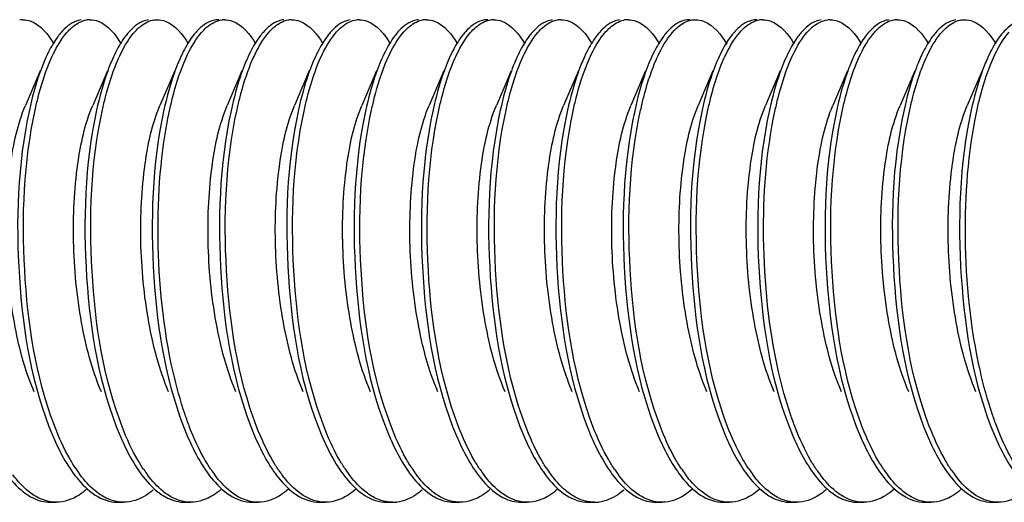
# Model space of a CAD drawing. Units: millimetres. Extents: x 0 to 420, y 0 to 297.
# Drawn here: x 297 to 302, y 127 to 130 of the extents above; entities that cross this region are included whole.
import ezdxf

# ---------------------------------------------------------------- set-up
doc = ezdxf.new("R2010")
doc.units = ezdxf.units.MM
doc.header["$LTSCALE"] = 23.1
doc.layers.get('0').update_dxf_attribs({"linetype": 'CONTINUOUS'})

msp = doc.modelspace()

# ---------------------------------------------------------------- linework, layer by layer
at = {"color": 7, "linetype": 'Continuous'}
for p, q in [((296.98415, 129.51103), (296.98051, 129.50231)), ((297.31304, 129.51103), (297.30941, 129.50231)), ((297.64194, 129.51103), (297.6383, 129.50231)), ((297.97083, 129.51103), (297.96719, 129.50231)), ((298.29972, 129.51103), (298.29609, 129.50231)), ((298.62862, 129.51103), (298.62498, 129.50231)), ((298.95751, 129.51103), (298.95387, 129.50231)), ((299.2864, 129.51103), (299.28276, 129.50231)), ((299.6153, 129.51103), (299.61166, 129.50231)), ((299.94419, 129.51103), (299.94055, 129.50231)), ((300.27308, 129.51103), (300.26944, 129.50231)), ((300.60197, 129.51103), (300.59834, 129.50231)), ((300.93087, 129.51103), (300.92723, 129.50231)), ((301.25976, 129.51103), (301.25612, 129.50231)), ((301.58865, 129.51103), (301.58502, 129.50231)), ((296.96463, 129.46495), (296.89267, 129.29537)), ((297.29352, 129.46495), (297.22156, 129.29537)), ((297.62242, 129.46495), (297.55045, 129.29537)), ((297.95131, 129.46495), (297.87935, 129.29537)), ((298.2802, 129.46495), (298.20824, 129.29537)), ((298.6091, 129.46495), (298.53713, 129.29537)), ((298.93799, 129.46495), (298.86603, 129.29537)), ((299.26688, 129.46495), (299.19492, 129.29537)), ((299.59578, 129.46495), (299.52381, 129.29537)), ((299.92467, 129.46495), (299.85271, 129.29537)), ((300.25356, 129.46495), (300.1816, 129.29537)), ((300.58246, 129.46495), (300.51049, 129.29537)), ((300.91135, 129.46495), (300.83939, 129.29537)), ((301.24024, 129.46495), (301.16828, 129.29537)), ((301.56913, 129.46495), (301.49717, 129.29537)), ((297.01557, 127.3557), (297.04376, 127.3557)), ((297.34446, 127.3557), (297.37265, 127.3557)), ((297.67336, 127.3557), (297.70155, 127.3557)), ((298.00225, 127.3557), (298.03044, 127.3557)), ((298.33114, 127.3557), (298.35933, 127.3557)), ((298.66004, 127.3557), (298.68823, 127.3557)), ((298.98893, 127.3557), (299.01712, 127.3557)), ((299.31782, 127.3557), (299.34601, 127.3557)), ((299.64672, 127.3557), (299.67491, 127.3557)), ((299.97561, 127.3557), (300.0038, 127.3557)), ((300.3045, 127.3557), (300.33269, 127.3557)), ((300.63339, 127.3557), (300.66159, 127.3557)), ((300.96229, 127.3557), (300.99048, 127.3557)), ((301.29118, 127.3557), (301.31937, 127.3557)), ((301.62007, 127.3557), (301.64826, 127.3557))]:
    msp.add_line(p, q, dxfattribs=at)
for centre, radius, start, end in [((296.87923, 129.61071), 0.10498, 89.95616, 97.94167), ((297.20814, 129.61063), 0.10506, 89.96191, 98.13397), ((297.86591, 129.61115), 0.10455, 89.95357, 95.96777), ((298.19481, 129.61061), 0.10508, 89.95746, 98.25342), ((298.52371, 129.61115), 0.10455, 89.96008, 95.72145), ((298.85272, 129.60925), 0.10645, 90.02712, 101.97441), ((299.18148, 129.61081), 0.10488, 89.95308, 97.50385), ((299.51039, 129.61068), 0.10502, 89.9635, 97.91502), ((299.83941, 129.60927), 0.10643, 90.03163, 101.95927), ((300.49706, 129.61059), 0.1051, 89.95963, 98.2941), ((300.82596, 129.61105), 0.10465, 89.96035, 96.27355), ((301.15485, 129.61075), 0.10494, 89.95717, 97.62779), ((297.69659, 129.21042), 0.77326, 153.28041, 157.12329), ((297.68449, 127.88234), 0.65464, 213.56175, 216.63713), ((298.00299, 127.87493), 0.64188, 214.05368, 216.91768), ((298.33191, 127.87491), 0.64188, 214.0662, 216.89703), ((298.65577, 127.87129), 0.63569, 214.28687, 217.04815), ((299.00734, 127.88744), 0.66352, 213.2895, 216.39587), ((299.33537, 127.88686), 0.66248, 213.29052, 216.45797), ((299.64804, 127.87533), 0.64258, 214.00294, 216.91507), ((299.99166, 127.88582), 0.66066, 213.34441, 216.50315), ((300.30909, 127.87768), 0.6466, 213.85556, 216.82247), ((300.64341, 127.88154), 0.65326, 213.59194, 216.68972), ((300.97143, 127.88094), 0.6522, 213.64314, 216.70031), ((301.28963, 127.87325), 0.63904, 214.16393, 216.96849), ((301.61898, 127.87361), 0.63961, 214.14678, 216.96305), ((301.94729, 127.87317), 0.63888, 214.152, 216.98912), ((298.68832, 127.53185), 0.17614, 269.97039, 276.56762), ((299.67499, 127.53191), 0.17621, 269.9716, 276.54325)]:
    msp.add_arc(centre, radius, start, end, dxfattribs=at)
for points, knots in [([(296.87931, 129.71569), (296.8927, 129.71568), (296.95902, 129.70183), (297.00422, 129.64294), (297.03143, 129.59801)], [0, 0, 0, 0, 0.2030985, 1, 1, 1, 1]), ([(297.16543, 129.71469), (297.15685, 129.71349), (297.1184, 129.70317), (297.08688, 129.67563), (297.06679, 129.65235)], [0, 0, 0, 0, 0.219864, 1, 1, 1, 1]), ([(297.09584, 129.65335), (297.10324, 129.66184), (297.13004, 129.68958), (297.16603, 129.71075), (297.19327, 129.71464)], [0, 0, 0, 0, 0.2904285, 1, 1, 1, 1]), ([(297.20821, 129.71569), (297.22161, 129.71568), (297.28804, 129.7018), (297.33325, 129.64277), (297.36048, 129.59774)], [0, 0, 0, 0, 0.2030014, 1, 1, 1, 1]), ([(297.49397, 129.71464), (297.4855, 129.71343), (297.44761, 129.7032), (297.41645, 129.6762), (297.39654, 129.65335)], [0, 0, 0, 0, 0.2202285, 1, 1, 1, 1]), ([(297.43075, 129.66004), (297.43722, 129.66702), (297.46102, 129.69031), (297.49137, 129.7083), (297.51475, 129.71331)], [0, 0, 0, 0, 0.2846051, 1, 1, 1, 1]), ([(297.5371, 129.7157), (297.55047, 129.71569), (297.61672, 129.70183), (297.6619, 129.64307), (297.68909, 129.5982)], [0, 0, 0, 0, 0.203123, 1, 1, 1, 1]), ([(297.8378, 129.7157), (297.82872, 129.71571), (297.78782, 129.71026), (297.75296, 129.68325), (297.73146, 129.66004)], [0, 0, 0, 0, 0.223134, 1, 1, 1, 1]), ([(297.75407, 129.65385), (297.76171, 129.66259), (297.78933, 129.69097), (297.82696, 129.7122), (297.85504, 129.71513)], [0, 0, 0, 0, 0.2914944, 1, 1, 1, 1]), ([(297.86599, 129.7157), (297.87938, 129.71568), (297.94567, 129.70183), (297.99086, 129.64299), (298.01807, 129.59808)], [0, 0, 0, 0, 0.2031234, 1, 1, 1, 1]), ([(298.15574, 129.71513), (298.14699, 129.71421), (298.10769, 129.70496), (298.07527, 129.67729), (298.05477, 129.65385)], [0, 0, 0, 0, 0.2203185, 1, 1, 1, 1]), ([(298.08222, 129.653), (298.08962, 129.66152), (298.11643, 129.68936), (298.15244, 129.71065), (298.17972, 129.7146)], [0, 0, 0, 0, 0.2905133, 1, 1, 1, 1]), ([(298.19489, 129.71569), (298.20828, 129.71568), (298.27463, 129.70183), (298.31983, 129.6429), (298.34704, 129.59795)], [0, 0, 0, 0, 0.2030666, 1, 1, 1, 1]), ([(298.48043, 129.7146), (298.47194, 129.71338), (298.434, 129.70304), (298.40283, 129.67593), (298.38292, 129.653)], [0, 0, 0, 0, 0.2201176, 1, 1, 1, 1]), ([(298.41332, 129.65551), (298.4209, 129.66405), (298.44834, 129.69183), (298.48557, 129.7124), (298.51328, 129.71518)], [0, 0, 0, 0, 0.2908464, 1, 1, 1, 1]), ([(298.52378, 129.7157), (298.53718, 129.71569), (298.60361, 129.70179), (298.64882, 129.64277), (298.67605, 129.59775)], [0, 0, 0, 0, 0.2030058, 1, 1, 1, 1]), ([(298.81399, 129.71518), (298.80533, 129.71431), (298.76656, 129.70542), (298.73439, 129.67844), (298.71402, 129.65551)], [0, 0, 0, 0, 0.2209144, 1, 1, 1, 1]), ([(298.74292, 129.6563), (298.74964, 129.66381), (298.77426, 129.68875), (298.80608, 129.70819), (298.83064, 129.71338)], [0, 0, 0, 0, 0.2865298, 1, 1, 1, 1]), ([(298.85267, 129.7157), (298.86605, 129.71569), (298.93231, 129.70185), (298.97748, 129.64305), (299.00468, 129.59817)], [0, 0, 0, 0, 0.2031196, 1, 1, 1, 1]), ([(299.15338, 129.7157), (299.14398, 129.7157), (299.10141, 129.70982), (299.06561, 129.68089), (299.04362, 129.6563)], [0, 0, 0, 0, 0.2216977, 1, 1, 1, 1]), ([(299.06904, 129.65316), (299.07653, 129.66177), (299.10362, 129.68984), (299.1402, 129.71117), (299.16778, 129.71479)], [0, 0, 0, 0, 0.290898, 1, 1, 1, 1]), ([(299.18157, 129.71569), (299.19495, 129.71568), (299.26123, 129.70184), (299.30642, 129.64301), (299.33362, 129.59811)], [0, 0, 0, 0, 0.2031201, 1, 1, 1, 1]), ([(299.46849, 129.71479), (299.4599, 129.71367), (299.42146, 129.70365), (299.38986, 129.6763), (299.36974, 129.65316)], [0, 0, 0, 0, 0.2201251, 1, 1, 1, 1]), ([(299.39828, 129.65356), (299.40569, 129.66206), (299.43255, 129.68979), (299.46864, 129.71091), (299.49593, 129.71469)], [0, 0, 0, 0, 0.2904659, 1, 1, 1, 1]), ([(299.51046, 129.71569), (299.52387, 129.71568), (299.59033, 129.70179), (299.63556, 129.6427), (299.66279, 129.59765)], [0, 0, 0, 0, 0.2029724, 1, 1, 1, 1]), ([(299.79663, 129.71469), (299.78814, 129.71352), (299.75017, 129.70341), (299.71893, 129.67642), (299.69898, 129.65356)], [0, 0, 0, 0, 0.2202862, 1, 1, 1, 1]), ([(299.72917, 129.65582), (299.73592, 129.6634), (299.76064, 129.68855), (299.79265, 129.70817), (299.81736, 129.71339)], [0, 0, 0, 0, 0.2867571, 1, 1, 1, 1]), ([(299.83935, 129.7157), (299.85275, 129.71569), (299.91917, 129.70178), (299.96439, 129.64278), (299.99161, 129.59777)], [0, 0, 0, 0, 0.2030389, 1, 1, 1, 1]), ([(300.14005, 129.7157), (300.13062, 129.71571), (300.08784, 129.70976), (300.05192, 129.68058), (300.02987, 129.65582)], [0, 0, 0, 0, 0.2215113, 1, 1, 1, 1]), ([(300.06572, 129.66408), (300.0719, 129.67048), (300.09476, 129.69198), (300.12347, 129.70842), (300.14554, 129.71323)], [0, 0, 0, 0, 0.2824346, 1, 1, 1, 1]), ([(300.16825, 129.71571), (300.18173, 129.71571), (300.2487, 129.70152), (300.29408, 129.64181), (300.32139, 129.59629)], [0, 0, 0, 0, 0.2026088, 1, 1, 1, 1]), ([(300.46895, 129.71571), (300.4602, 129.71571), (300.42115, 129.7107), (300.38738, 129.68579), (300.36642, 129.66408)], [0, 0, 0, 0, 0.224734, 1, 1, 1, 1]), ([(300.38457, 129.65311), (300.39196, 129.66162), (300.41873, 129.68938), (300.45467, 129.71063), (300.4819, 129.71459)], [0, 0, 0, 0, 0.2904364, 1, 1, 1, 1]), ([(300.49714, 129.71569), (300.51053, 129.71568), (300.57692, 129.70182), (300.62213, 129.64284), (300.64935, 129.59785)], [0, 0, 0, 0, 0.2030367, 1, 1, 1, 1]), ([(300.78261, 129.71459), (300.77414, 129.71336), (300.73627, 129.70303), (300.70516, 129.67599), (300.68527, 129.65311)], [0, 0, 0, 0, 0.2201599, 1, 1, 1, 1]), ([(300.71492, 129.65478), (300.72248, 129.66334), (300.74981, 129.69121), (300.78685, 129.71203), (300.81452, 129.71507)], [0, 0, 0, 0, 0.2908762, 1, 1, 1, 1]), ([(300.82603, 129.7157), (300.83944, 129.71569), (300.90592, 129.70177), (300.95115, 129.64268), (300.97839, 129.59761)], [0, 0, 0, 0, 0.2029758, 1, 1, 1, 1]), ([(301.11523, 129.71507), (301.10659, 129.71412), (301.06791, 129.70488), (301.03592, 129.67778), (301.01563, 129.65478)], [0, 0, 0, 0, 0.2206529, 1, 1, 1, 1]), ([(301.04295, 129.6538), (301.05039, 129.6623), (301.07732, 129.69005), (301.11357, 129.71111), (301.14092, 129.71476)], [0, 0, 0, 0, 0.2905259, 1, 1, 1, 1]), ([(301.15492, 129.71569), (301.16832, 129.71568), (301.2347, 129.70181), (301.2799, 129.64285), (301.30712, 129.59787)], [0, 0, 0, 0, 0.2030419, 1, 1, 1, 1]), ([(301.44162, 129.71476), (301.43311, 129.71363), (301.39502, 129.70367), (301.36366, 129.67667), (301.34366, 129.6538)], [0, 0, 0, 0, 0.220359, 1, 1, 1, 1]), ([(301.37724, 129.65979), (301.38372, 129.6668), (301.40758, 129.69021), (301.43803, 129.70829), (301.46149, 129.71332)], [0, 0, 0, 0, 0.284728, 1, 1, 1, 1]), ([(301.48382, 129.7157), (301.4972, 129.71569), (301.56349, 129.7018), (301.60869, 129.64299), (301.63589, 129.59807)], [0, 0, 0, 0, 0.2030919, 1, 1, 1, 1]), ([(301.78452, 129.7157), (301.77541, 129.71571), (301.7344, 129.71022), (301.69948, 129.68309), (301.67794, 129.65979)], [0, 0, 0, 0, 0.2230404, 1, 1, 1, 1]), ([(297.06679, 129.65235), (297.06127, 129.64596), (297.03798, 129.61659), (297.01898, 129.584), (297.0059, 129.5581)], [0, 0, 0, 0, 0.2252379, 1, 1, 1, 1]), ([(297.0087, 129.50231), (297.01502, 129.51767), (297.03865, 129.57082), (297.0685, 129.62195), (297.09584, 129.65335)], [0, 0, 0, 0, 0.2852064, 1, 1, 1, 1]), ([(297.39654, 129.65335), (297.39096, 129.64693), (297.36733, 129.61735), (297.34811, 129.58445), (297.33489, 129.55828)], [0, 0, 0, 0, 0.2249149, 1, 1, 1, 1]), ([(297.3376, 129.50231), (297.3443, 129.51861), (297.36923, 129.57439), (297.40112, 129.62806), (297.43075, 129.66004)], [0, 0, 0, 0, 0.287865, 1, 1, 1, 1]), ([(297.73146, 129.66004), (297.72535, 129.65346), (297.69939, 129.62254), (297.67866, 129.58754), (297.66445, 129.5596)], [0, 0, 0, 0, 0.2227192, 1, 1, 1, 1]), ([(297.66649, 129.50231), (297.67283, 129.51774), (297.69656, 129.57108), (297.72656, 129.6224), (297.75407, 129.65385)], [0, 0, 0, 0, 0.2853971, 1, 1, 1, 1]), ([(298.05477, 129.65385), (298.04914, 129.64742), (298.02535, 129.61773), (298.00602, 129.58468), (297.99272, 129.55838)], [0, 0, 0, 0, 0.2247623, 1, 1, 1, 1]), ([(297.99538, 129.50231), (298.00168, 129.51763), (298.02525, 129.57064), (298.05499, 129.62163), (298.08222, 129.653)], [0, 0, 0, 0, 0.2850728, 1, 1, 1, 1]), ([(298.38292, 129.653), (298.37736, 129.64659), (298.35385, 129.61708), (298.33471, 129.58429), (298.32153, 129.55822)], [0, 0, 0, 0, 0.2250276, 1, 1, 1, 1]), ([(298.32428, 129.50231), (298.33072, 129.51797), (298.35476, 129.57196), (298.38526, 129.62391), (298.41332, 129.65551)], [0, 0, 0, 0, 0.2860449, 1, 1, 1, 1]), ([(298.71402, 129.65551), (298.70827, 129.64903), (298.68391, 129.61901), (298.66421, 129.58543), (298.65067, 129.5587)], [0, 0, 0, 0, 0.2242176, 1, 1, 1, 1]), ([(298.65317, 129.50231), (298.65965, 129.51808), (298.68386, 129.57238), (298.71459, 129.62462), (298.74292, 129.6563)], [0, 0, 0, 0, 0.286355, 1, 1, 1, 1]), ([(299.04362, 129.6563), (299.03781, 129.6498), (299.01317, 129.61961), (298.99329, 129.58579), (298.97964, 129.55885)], [0, 0, 0, 0, 0.2239605, 1, 1, 1, 1]), ([(298.98206, 129.50231), (298.98837, 129.51765), (299.01197, 129.57072), (299.04176, 129.62178), (299.06904, 129.65316)], [0, 0, 0, 0, 0.2851334, 1, 1, 1, 1]), ([(299.36974, 129.65316), (299.36417, 129.64675), (299.3406, 129.6172), (299.32143, 129.58436), (299.30823, 129.55825)], [0, 0, 0, 0, 0.2249793, 1, 1, 1, 1]), ([(299.31096, 129.50231), (299.31728, 129.5177), (299.34096, 129.57093), (299.37087, 129.62214), (299.39828, 129.65356)], [0, 0, 0, 0, 0.2852878, 1, 1, 1, 1]), ([(299.69898, 129.65356), (299.69338, 129.64714), (299.66968, 129.61751), (299.65042, 129.58455), (299.63716, 129.55833)], [0, 0, 0, 0, 0.2248469, 1, 1, 1, 1]), ([(299.63985, 129.50231), (299.64631, 129.51801), (299.67041, 129.57213), (299.701, 129.62419), (299.72917, 129.65582)], [0, 0, 0, 0, 0.2861656, 1, 1, 1, 1]), ([(300.02987, 129.65582), (300.0241, 129.64934), (299.99963, 129.61925), (299.97986, 129.58558), (299.96627, 129.55876)], [0, 0, 0, 0, 0.2241207, 1, 1, 1, 1]), ([(299.96874, 129.50231), (299.97568, 129.51919), (300.00142, 129.57659), (300.03461, 129.63185), (300.06572, 129.66408)], [0, 0, 0, 0, 0.2895668, 1, 1, 1, 1]), ([(300.36642, 129.66408), (300.35999, 129.65742), (300.33253, 129.62576), (300.31084, 129.58948), (300.29603, 129.56045)], [0, 0, 0, 0, 0.2213464, 1, 1, 1, 1]), ([(300.29763, 129.50231), (300.30394, 129.51764), (300.32753, 129.5707), (300.3573, 129.62174), (300.38457, 129.65311)], [0, 0, 0, 0, 0.2851166, 1, 1, 1, 1]), ([(300.68527, 129.65311), (300.6797, 129.6467), (300.65615, 129.61717), (300.63699, 129.58434), (300.6238, 129.55824)], [0, 0, 0, 0, 0.2249902, 1, 1, 1, 1]), ([(300.62653, 129.50231), (300.63293, 129.51787), (300.65683, 129.57157), (300.68711, 129.62324), (300.71492, 129.65478)], [0, 0, 0, 0, 0.2857589, 1, 1, 1, 1]), ([(301.01563, 129.65478), (301.00993, 129.64832), (300.98582, 129.61844), (300.96628, 129.5851), (300.95285, 129.55856)], [0, 0, 0, 0, 0.224456, 1, 1, 1, 1]), ([(300.95542, 129.50231), (300.96176, 129.51774), (300.98548, 129.57106), (301.01546, 129.62235), (301.04295, 129.6538)], [0, 0, 0, 0, 0.2853798, 1, 1, 1, 1]), ([(301.34366, 129.6538), (301.33804, 129.64737), (301.31426, 129.61769), (301.29494, 129.58465), (301.28165, 129.55837)], [0, 0, 0, 0, 0.2247704, 1, 1, 1, 1]), ([(301.28431, 129.50231), (301.291, 129.51857), (301.31588, 129.57425), (301.3477, 129.62783), (301.37724, 129.65979)], [0, 0, 0, 0, 0.2877598, 1, 1, 1, 1]), ([(301.67794, 129.65979), (301.67186, 129.65321), (301.64599, 129.62234), (301.62531, 129.58742), (301.61114, 129.55955)], [0, 0, 0, 0, 0.2228076, 1, 1, 1, 1]), ([(301.61321, 129.50231), (301.61962, 129.51791), (301.64359, 129.57174), (301.67396, 129.62353), (301.70188, 129.6551)], [0, 0, 0, 0, 0.2858828, 1, 1, 1, 1]), ([(296.98051, 129.50231), (296.97368, 129.48568), (296.94558, 129.4111), (296.92504, 129.33384), (296.91194, 129.27357)], [0, 0, 0, 0, 0.2257274, 1, 1, 1, 1]), ([(296.94006, 129.27325), (296.94469, 129.29457), (296.96298, 129.37218), (296.98667, 129.44872), (297.0087, 129.50231)], [0, 0, 0, 0, 0.2735079, 1, 1, 1, 1]), ([(297.30941, 129.50231), (297.30256, 129.48566), (297.27443, 129.41098), (297.25387, 129.3336), (297.24076, 129.27324)], [0, 0, 0, 0, 0.2257033, 1, 1, 1, 1]), ([(297.26924, 129.2746), (297.27386, 129.29578), (297.2921, 129.37294), (297.31569, 129.44902), (297.3376, 129.50231)], [0, 0, 0, 0, 0.2734188, 1, 1, 1, 1]), ([(297.6383, 129.50231), (297.63149, 129.48575), (297.60351, 129.4115), (297.58302, 129.33459), (297.56995, 129.2746)], [0, 0, 0, 0, 0.2258038, 1, 1, 1, 1]), ([(297.59727, 129.27058), (297.60192, 129.29216), (297.62032, 129.37069), (297.64421, 129.44812), (297.66649, 129.50231)], [0, 0, 0, 0, 0.2737072, 1, 1, 1, 1]), ([(297.96719, 129.50231), (297.96027, 129.48548), (297.93184, 129.40994), (297.91114, 129.33166), (297.89797, 129.27058)], [0, 0, 0, 0, 0.2254981, 1, 1, 1, 1]), ([(297.92712, 129.275), (297.93173, 129.29614), (297.94995, 129.37316), (297.97351, 129.44911), (297.99538, 129.50231)], [0, 0, 0, 0, 0.2733893, 1, 1, 1, 1]), ([(298.29609, 129.50231), (298.28929, 129.48577), (298.26135, 129.41166), (298.24088, 129.33488), (298.22782, 129.275)], [0, 0, 0, 0, 0.2258346, 1, 1, 1, 1]), ([(298.25468, 129.26884), (298.25935, 129.29059), (298.27782, 129.36971), (298.30184, 129.44773), (298.32428, 129.50231)], [0, 0, 0, 0, 0.2738132, 1, 1, 1, 1]), ([(298.62498, 129.50231), (298.61801, 129.48537), (298.58939, 129.40927), (298.5686, 129.33039), (298.55538, 129.26884)], [0, 0, 0, 0, 0.2253725, 1, 1, 1, 1]), ([(298.58488, 129.27491), (298.5895, 129.29606), (298.60772, 129.37311), (298.63129, 129.44909), (298.65317, 129.50231)], [0, 0, 0, 0, 0.27341, 1, 1, 1, 1]), ([(298.95387, 129.50231), (298.94707, 129.48577), (298.91912, 129.41162), (298.89865, 129.33482), (298.88559, 129.27491)], [0, 0, 0, 0, 0.2258232, 1, 1, 1, 1]), ([(298.91354, 129.27381), (298.91816, 129.29508), (298.93643, 129.3725), (298.96008, 129.44884), (298.98206, 129.50231)], [0, 0, 0, 0, 0.2734695, 1, 1, 1, 1]), ([(299.28276, 129.50231), (299.27593, 129.48569), (299.24787, 129.4112), (299.22734, 129.33402), (299.21424, 129.27381)], [0, 0, 0, 0, 0.225746, 1, 1, 1, 1]), ([(299.24244, 129.27383), (299.24706, 129.29509), (299.26533, 129.37251), (299.28898, 129.44885), (299.31096, 129.50231)], [0, 0, 0, 0, 0.2734685, 1, 1, 1, 1]), ([(299.61166, 129.50231), (299.60483, 129.4857), (299.57676, 129.4112), (299.55623, 129.33403), (299.54314, 129.27383)], [0, 0, 0, 0, 0.2257469, 1, 1, 1, 1]), ([(299.57038, 129.26946), (299.57505, 129.29115), (299.59349, 129.37006), (299.61747, 129.44787), (299.63985, 129.50231)], [0, 0, 0, 0, 0.2737653, 1, 1, 1, 1]), ([(299.94055, 129.50231), (299.9336, 129.48541), (299.90505, 129.40951), (299.88429, 129.33084), (299.87109, 129.26946)], [0, 0, 0, 0, 0.2254203, 1, 1, 1, 1]), ([(299.90024, 129.2739), (299.90486, 129.29515), (299.92313, 129.37255), (299.94677, 129.44886), (299.96874, 129.50231)], [0, 0, 0, 0, 0.2734655, 1, 1, 1, 1]), ([(300.26944, 129.50231), (300.26262, 129.4857), (300.23456, 129.41123), (300.21403, 129.33408), (300.20094, 129.2739)], [0, 0, 0, 0, 0.2257515, 1, 1, 1, 1]), ([(300.22887, 129.27271), (300.23351, 129.29408), (300.25182, 129.37188), (300.27555, 129.4486), (300.29763, 129.50231)], [0, 0, 0, 0, 0.2735439, 1, 1, 1, 1]), ([(300.59834, 129.50231), (300.59148, 129.48562), (300.56329, 129.41077), (300.5427, 129.33322), (300.52958, 129.27271)], [0, 0, 0, 0, 0.2256636, 1, 1, 1, 1]), ([(300.55661, 129.26732), (300.56129, 129.28923), (300.57982, 129.36886), (300.60395, 129.44739), (300.62653, 129.50231)], [0, 0, 0, 0, 0.2739117, 1, 1, 1, 1]), ([(300.92723, 129.50231), (300.92023, 129.48527), (300.89143, 129.40868), (300.87056, 129.32928), (300.85731, 129.26732)], [0, 0, 0, 0, 0.2252612, 1, 1, 1, 1]), ([(300.88702, 129.27439), (300.89164, 129.29559), (300.90989, 129.37282), (300.93349, 129.44897), (300.95542, 129.50231)], [0, 0, 0, 0, 0.2734307, 1, 1, 1, 1]), ([(301.25612, 129.50231), (301.24931, 129.48573), (301.2213, 129.41142), (301.2008, 129.33444), (301.18773, 129.27439)], [0, 0, 0, 0, 0.225789, 1, 1, 1, 1]), ([(301.21589, 129.27427), (301.22051, 129.29549), (301.23876, 129.37276), (301.26238, 129.44894), (301.28431, 129.50231)], [0, 0, 0, 0, 0.2734386, 1, 1, 1, 1]), ([(301.58502, 129.50231), (301.5782, 129.48572), (301.55018, 129.41138), (301.52967, 129.33435), (301.51659, 129.27427)], [0, 0, 0, 0, 0.2257801, 1, 1, 1, 1]), ([(301.54332, 129.26749), (301.548, 129.28937), (301.56652, 129.36895), (301.59064, 129.44743), (301.61321, 129.50231)], [0, 0, 0, 0, 0.2739063, 1, 1, 1, 1]), ([(296.93504, 127.8964), (296.88919, 128.00425), (296.82593, 128.24882), (296.79011, 128.62484), (296.80743, 128.98246), (296.8543, 129.20504), (296.89267, 129.29535)], [0, 0, 0, 0, 0.2468894, 0.5271807, 0.793286, 1, 1, 1, 1]), ([(297.26393, 127.89638), (297.2181, 128.00425), (297.15483, 128.24881), (297.11901, 128.62485), (297.13633, 128.98246), (297.18316, 129.20506), (297.22157, 129.29534)], [0, 0, 0, 0, 0.2469024, 0.5271943, 0.7933053, 1, 1, 1, 1]), ([(297.59282, 127.89639), (297.54695, 128.00423), (297.48372, 128.24881), (297.4479, 128.62484), (297.46523, 128.98246), (297.51207, 129.20506), (297.55045, 129.29536)], [0, 0, 0, 0, 0.2468859, 0.5271769, 0.7932844, 1, 1, 1, 1]), ([(297.92172, 127.89639), (297.87589, 128.00426), (297.81262, 128.24882), (297.77679, 128.62485), (297.79411, 128.98246), (297.84097, 129.20504), (297.87935, 129.29534)], [0, 0, 0, 0, 0.2468979, 0.5271904, 0.7932965, 1, 1, 1, 1]), ([(298.2506, 127.89638), (298.20474, 128.00423), (298.14152, 128.24881), (298.10569, 128.62485), (298.12302, 128.98246), (298.16983, 129.20507), (298.20824, 129.29536)], [0, 0, 0, 0, 0.2468962, 0.527187, 0.7932984, 1, 1, 1, 1]), ([(298.5795, 127.8964), (298.53365, 128.00425), (298.4704, 128.24881), (298.43458, 128.62484), (298.4519, 128.98246), (298.49877, 129.20504), (298.53714, 129.29535)], [0, 0, 0, 0, 0.2468888, 0.5271799, 0.7932853, 1, 1, 1, 1]), ([(298.90839, 127.89638), (298.86256, 128.00425), (298.7993, 128.24881), (298.76347, 128.62485), (298.78079, 128.98246), (298.82763, 129.20506), (298.86603, 129.29534)], [0, 0, 0, 0, 0.2469024, 0.5271944, 0.793305, 1, 1, 1, 1]), ([(299.23729, 127.89639), (299.19142, 128.00423), (299.12819, 128.24881), (299.09237, 128.62484), (299.1097, 128.98246), (299.15653, 129.20506), (299.19492, 129.29537)], [0, 0, 0, 0, 0.2468864, 0.5271773, 0.7932852, 1, 1, 1, 1]), ([(299.56618, 127.8964), (299.52035, 128.00426), (299.45708, 128.24882), (299.42125, 128.62485), (299.43858, 128.98246), (299.48544, 129.20504), (299.52382, 129.29534)], [0, 0, 0, 0, 0.2468971, 0.5271895, 0.7932952, 1, 1, 1, 1]), ([(299.89507, 127.89638), (299.84921, 128.00423), (299.78599, 128.24881), (299.75015, 128.62485), (299.76748, 128.98246), (299.81429, 129.20507), (299.85271, 129.29535)], [0, 0, 0, 0, 0.2468973, 0.5271881, 0.7932998, 1, 1, 1, 1]), ([(300.22397, 127.8964), (300.17812, 128.00425), (300.11486, 128.24881), (300.07904, 128.62484), (300.09636, 128.98246), (300.14323, 129.20504), (300.1816, 129.29535)], [0, 0, 0, 0, 0.2468879, 0.527179, 0.7932845, 1, 1, 1, 1]), ([(300.55286, 127.89638), (300.50703, 128.00425), (300.44376, 128.24881), (300.40794, 128.62485), (300.42526, 128.98246), (300.47209, 129.20506), (300.5105, 129.29534)], [0, 0, 0, 0, 0.2469023, 0.5271945, 0.7933045, 1, 1, 1, 1]), ([(300.88175, 127.89639), (300.83588, 128.00423), (300.77266, 128.24881), (300.73683, 128.62484), (300.75416, 128.98246), (300.80099, 129.20507), (300.83939, 129.29537)], [0, 0, 0, 0, 0.2468871, 0.5271779, 0.7932862, 1, 1, 1, 1]), ([(301.21065, 127.8964), (301.16482, 128.00426), (301.10155, 128.24882), (301.06572, 128.62485), (301.08304, 128.98246), (301.1299, 129.20504), (301.16828, 129.29534)], [0, 0, 0, 0, 0.2468958, 0.5271883, 0.7932939, 1, 1, 1, 1]), ([(301.53954, 127.89638), (301.49368, 128.00423), (301.43045, 128.24881), (301.39462, 128.62485), (301.41195, 128.98246), (301.45876, 129.20507), (301.49717, 129.29535)], [0, 0, 0, 0, 0.2468984, 0.5271893, 0.7933012, 1, 1, 1, 1]), ([(296.91194, 129.27357), (296.85399, 129.00695), (296.8364, 128.46495), (296.9233, 127.92434), (297.02634, 127.68115)], [0, 0, 0, 0, 0.5081195, 1, 1, 1, 1]), ([(297.03426, 127.73174), (296.94285, 127.97294), (296.86407, 128.49431), (296.88467, 129.01816), (296.94006, 129.27325)], [0, 0, 0, 0, 0.4970231, 1, 1, 1, 1]), ([(297.24076, 129.27324), (297.18287, 129.00665), (297.16531, 128.46477), (297.25222, 127.92427), (297.35523, 127.68115)], [0, 0, 0, 0, 0.508157, 1, 1, 1, 1]), ([(297.36717, 127.72126), (297.27338, 127.96326), (297.19296, 128.489), (297.21313, 129.01707), (297.26924, 129.2746)], [0, 0, 0, 0, 0.4961446, 1, 1, 1, 1]), ([(297.56995, 129.2746), (297.51183, 129.00789), (297.49413, 128.46552), (297.581, 127.92455), (297.68412, 127.68115)], [0, 0, 0, 0, 0.5080228, 1, 1, 1, 1]), ([(297.61482, 127.99321), (297.56604, 128.20811), (297.52349, 128.63698), (297.5535, 129.06762), (297.59727, 129.27058)], [0, 0, 0, 0, 0.5148902, 1, 1, 1, 1]), ([(297.89797, 129.27058), (297.84052, 129.0042), (297.82325, 128.46326), (297.91024, 127.92372), (298.01301, 127.68115)], [0, 0, 0, 0, 0.5084487, 1, 1, 1, 1]), ([(298.0228, 127.72683), (297.9302, 127.96866), (297.85069, 128.49247), (297.87121, 129.01869), (297.92712, 129.275)], [0, 0, 0, 0, 0.4967498, 1, 1, 1, 1]), ([(298.22782, 129.275), (298.16964, 129.00827), (298.1519, 128.46577), (298.23874, 127.92464), (298.34191, 127.68115)], [0, 0, 0, 0, 0.5079551, 1, 1, 1, 1]), ([(298.34934, 127.73304), (298.25854, 127.97328), (298.17986, 128.49261), (298.20006, 129.01444), (298.25468, 129.26884)], [0, 0, 0, 0, 0.4967426, 1, 1, 1, 1]), ([(298.55538, 129.26884), (298.49823, 129.00264), (298.48113, 128.46232), (298.56816, 127.9234), (298.6708, 127.68115)], [0, 0, 0, 0, 0.508559, 1, 1, 1, 1]), ([(298.67847, 127.73239), (298.58709, 127.97387), (298.50844, 128.49558), (298.52925, 129.01979), (298.58488, 129.27491)], [0, 0, 0, 0, 0.4971877, 1, 1, 1, 1]), ([(298.88559, 129.27491), (298.82741, 129.00814), (298.80969, 128.46567), (298.89656, 127.92458), (298.99969, 127.68115)], [0, 0, 0, 0, 0.5080541, 1, 1, 1, 1]), ([(299.00837, 127.72975), (298.91649, 127.97118), (298.83741, 128.49349), (298.85796, 129.01825), (298.91354, 129.27381)], [0, 0, 0, 0, 0.4968989, 1, 1, 1, 1]), ([(299.21424, 129.27381), (299.15626, 129.00718), (299.13864, 128.46509), (299.22553, 127.92439), (299.32859, 127.68115)], [0, 0, 0, 0, 0.5080878, 1, 1, 1, 1]), ([(299.33535, 127.73481), (299.24455, 127.97596), (299.16627, 128.4964), (299.1871, 129.01937), (299.24244, 129.27383)], [0, 0, 0, 0, 0.4973669, 1, 1, 1, 1]), ([(299.54314, 129.27383), (299.48515, 129.00718), (299.46753, 128.46509), (299.55442, 127.92439), (299.65748, 127.68115)], [0, 0, 0, 0, 0.5081046, 1, 1, 1, 1]), ([(299.66716, 127.72713), (299.57504, 127.96782), (299.49544, 128.48955), (299.51539, 129.0137), (299.57038, 129.26946)], [0, 0, 0, 0, 0.4962579, 1, 1, 1, 1]), ([(299.87109, 129.26946), (299.81383, 129.00321), (299.79667, 128.46267), (299.88368, 127.92354), (299.98637, 127.68115)], [0, 0, 0, 0, 0.50848, 1, 1, 1, 1]), ([(299.99351, 127.73382), (299.9025, 127.97504), (299.82406, 128.49587), (299.84484, 129.01921), (299.90024, 129.2739)], [0, 0, 0, 0, 0.4972786, 1, 1, 1, 1]), ([(300.20094, 129.2739), (300.14294, 129.00725), (300.12532, 128.46513), (300.2122, 127.9244), (300.31527, 127.68115)], [0, 0, 0, 0, 0.5080974, 1, 1, 1, 1]), ([(300.32367, 127.73046), (300.23203, 127.97162), (300.15303, 128.49327), (300.17351, 129.01739), (300.22887, 129.27271)], [0, 0, 0, 0, 0.4968524, 1, 1, 1, 1]), ([(300.52958, 129.27271), (300.47177, 129.00617), (300.45427, 128.46447), (300.5412, 127.92417), (300.64416, 127.68115)], [0, 0, 0, 0, 0.5082056, 1, 1, 1, 1]), ([(300.57458, 127.99447), (300.5261, 128.20856), (300.48365, 128.63588), (300.51333, 129.06495), (300.55661, 129.26732)], [0, 0, 0, 0, 0.5147293, 1, 1, 1, 1]), ([(300.85731, 129.26732), (300.80041, 129.00127), (300.78346, 128.46148), (300.87053, 127.92311), (300.97305, 127.68115)], [0, 0, 0, 0, 0.5086736, 1, 1, 1, 1]), ([(300.98527, 127.72055), (300.89134, 127.96256), (300.8108, 128.48849), (300.83091, 129.01673), (300.88702, 129.27439)], [0, 0, 0, 0, 0.49608, 1, 1, 1, 1]), ([(301.18773, 129.27439), (301.12965, 129.00772), (301.11196, 128.46542), (301.19884, 127.92452), (301.30194, 127.68114)], [0, 0, 0, 0, 0.5080172, 1, 1, 1, 1]), ([(301.31119, 127.72827), (301.21895, 127.96987), (301.13965, 128.49289), (301.16017, 129.01834), (301.21589, 129.27427)], [0, 0, 0, 0, 0.4968081, 1, 1, 1, 1]), ([(301.51659, 129.27427), (301.45853, 129.0076), (301.44087, 128.46535), (301.52774, 127.92449), (301.63084, 127.68115)], [0, 0, 0, 0, 0.5080353, 1, 1, 1, 1]), ([(301.56093, 127.99592), (301.51262, 128.20984), (301.47035, 128.63673), (301.50007, 129.06535), (301.54332, 129.26749)], [0, 0, 0, 0, 0.514777, 1, 1, 1, 1]), ([(297.69537, 127.72305), (297.68741, 127.74365), (297.65553, 127.83211), (297.63075, 127.92306), (297.61482, 127.99321)], [0, 0, 0, 0, 0.2348484, 1, 1, 1, 1]), ([(300.6555, 127.7228), (300.6475, 127.7435), (300.61543, 127.83246), (300.59055, 127.92392), (300.57458, 127.99447)], [0, 0, 0, 0, 0.2347733, 1, 1, 1, 1]), ([(301.64074, 127.72655), (301.63286, 127.74711), (301.60128, 127.83535), (301.57671, 127.92601), (301.56093, 127.99592)], [0, 0, 0, 0, 0.2350138, 1, 1, 1, 1]), ([(297.13899, 127.52044), (297.1291, 127.53531), (297.08804, 127.60253), (297.05582, 127.67484), (297.03426, 127.73174)], [0, 0, 0, 0, 0.226926, 1, 1, 1, 1]), ([(297.47119, 127.5155), (297.4614, 127.52996), (297.42071, 127.59534), (297.38866, 127.66579), (297.36717, 127.72126)], [0, 0, 0, 0, 0.2269542, 1, 1, 1, 1]), ([(297.80018, 127.51536), (297.79031, 127.52994), (297.74925, 127.59591), (297.71699, 127.66704), (297.69537, 127.72305)], [0, 0, 0, 0, 0.2267989, 1, 1, 1, 1]), ([(298.13055, 127.51319), (298.12037, 127.52811), (298.07798, 127.59587), (298.04491, 127.66912), (298.0228, 127.72683)], [0, 0, 0, 0, 0.2261374, 1, 1, 1, 1]), ([(298.4527, 127.52325), (298.44295, 127.53807), (298.4025, 127.60488), (298.37066, 127.67662), (298.34934, 127.73304)], [0, 0, 0, 0, 0.2272617, 1, 1, 1, 1]), ([(298.78161, 127.52323), (298.77188, 127.53801), (298.73154, 127.60462), (298.69976, 127.67615), (298.67847, 127.73239)], [0, 0, 0, 0, 0.2273104, 1, 1, 1, 1]), ([(299.11533, 127.51598), (299.10523, 127.53094), (299.06317, 127.59882), (299.03032, 127.67207), (299.00837, 127.72975)], [0, 0, 0, 0, 0.2263634, 1, 1, 1, 1]), ([(299.43976, 127.52267), (299.4299, 127.53763), (299.38897, 127.60516), (299.35684, 127.67773), (299.33535, 127.73481)], [0, 0, 0, 0, 0.2270382, 1, 1, 1, 1]), ([(299.77212, 127.51746), (299.76223, 127.53219), (299.72108, 127.59883), (299.68878, 127.67062), (299.66716, 127.72713)], [0, 0, 0, 0, 0.2268142, 1, 1, 1, 1]), ([(300.09924, 127.52011), (300.08925, 127.53513), (300.04773, 127.60309), (300.01523, 127.67625), (299.99351, 127.73382)], [0, 0, 0, 0, 0.2267112, 1, 1, 1, 1]), ([(300.42847, 127.51961), (300.41858, 127.53444), (300.3775, 127.6015), (300.34525, 127.67367), (300.32367, 127.73046)], [0, 0, 0, 0, 0.2268945, 1, 1, 1, 1]), ([(300.76087, 127.51439), (300.75094, 127.52901), (300.70964, 127.59517), (300.67722, 127.66657), (300.6555, 127.7228)], [0, 0, 0, 0, 0.2266653, 1, 1, 1, 1]), ([(301.08964, 127.51458), (301.07982, 127.52905), (301.03897, 127.59446), (301.00682, 127.66501), (300.98527, 127.72055)], [0, 0, 0, 0, 0.226859, 1, 1, 1, 1]), ([(301.41858, 127.51451), (301.40843, 127.52945), (301.36619, 127.59728), (301.33322, 127.67055), (301.31119, 127.72827)], [0, 0, 0, 0, 0.2262404, 1, 1, 1, 1]), ([(301.74462, 127.51875), (301.73483, 127.53338), (301.69418, 127.59947), (301.66218, 127.67059), (301.64074, 127.72655)], [0, 0, 0, 0, 0.2270615, 1, 1, 1, 1]), ([(297.02634, 127.68115), (297.03281, 127.66586), (297.05794, 127.60957), (297.08752, 127.55511), (297.11262, 127.5177)], [0, 0, 0, 0, 0.2693418, 1, 1, 1, 1]), ([(297.35523, 127.68115), (297.36158, 127.66615), (297.38624, 127.61085), (297.41519, 127.55732), (297.43969, 127.52044)], [0, 0, 0, 0, 0.2688961, 1, 1, 1, 1]), ([(297.68412, 127.68115), (297.6907, 127.66561), (297.7162, 127.60853), (297.7463, 127.55333), (297.77189, 127.5155)], [0, 0, 0, 0, 0.2697045, 1, 1, 1, 1]), ([(298.01301, 127.68115), (298.0196, 127.6656), (298.04512, 127.60846), (298.07525, 127.55321), (298.10088, 127.51536)], [0, 0, 0, 0, 0.2697151, 1, 1, 1, 1]), ([(298.34191, 127.68115), (298.34859, 127.66536), (298.37449, 127.60744), (298.40513, 127.55145), (298.43125, 127.51319)], [0, 0, 0, 0, 0.2700866, 1, 1, 1, 1]), ([(298.6708, 127.68115), (298.67703, 127.66646), (298.7012, 127.61217), (298.72951, 127.55959), (298.7534, 127.52325)], [0, 0, 0, 0, 0.268453, 1, 1, 1, 1]), ([(298.99969, 127.68115), (299.00592, 127.66645), (299.0301, 127.61216), (299.05841, 127.55957), (299.08231, 127.52323)], [0, 0, 0, 0, 0.268455, 1, 1, 1, 1]), ([(299.32859, 127.68115), (299.33514, 127.66567), (299.36056, 127.60875), (299.39055, 127.55371), (299.41604, 127.51598)], [0, 0, 0, 0, 0.2696242, 1, 1, 1, 1]), ([(299.65748, 127.68115), (299.66373, 127.6664), (299.68801, 127.6119), (299.71644, 127.55912), (299.74046, 127.52267)], [0, 0, 0, 0, 0.2685428, 1, 1, 1, 1]), ([(299.98637, 127.68115), (299.99286, 127.66583), (300.01803, 127.60945), (300.04767, 127.55491), (300.07283, 127.51746)], [0, 0, 0, 0, 0.2693739, 1, 1, 1, 1]), ([(300.31527, 127.68115), (300.32163, 127.66612), (300.34635, 127.6107), (300.37537, 127.55705), (300.39995, 127.52011)], [0, 0, 0, 0, 0.2689516, 1, 1, 1, 1]), ([(300.64416, 127.68115), (300.65055, 127.66606), (300.67535, 127.61046), (300.70449, 127.55665), (300.72917, 127.51961)], [0, 0, 0, 0, 0.2690289, 1, 1, 1, 1]), ([(300.97305, 127.68115), (300.97968, 127.6655), (301.00537, 127.60801), (301.03573, 127.55243), (301.06158, 127.51439)], [0, 0, 0, 0, 0.2698713, 1, 1, 1, 1]), ([(301.30194, 127.68114), (301.30857, 127.66551), (301.33422, 127.60809), (301.36454, 127.55258), (301.39034, 127.51458)], [0, 0, 0, 0, 0.2698598, 1, 1, 1, 1]), ([(301.63084, 127.68115), (301.63746, 127.66551), (301.66313, 127.60806), (301.69347, 127.55252), (301.71928, 127.51451)], [0, 0, 0, 0, 0.2698673, 1, 1, 1, 1]), ([(296.77774, 127.52678), (296.78673, 127.51294), (296.82046, 127.46468), (296.86172, 127.42074), (296.89658, 127.39649)], [0, 0, 0, 0, 0.2799555, 1, 1, 1, 1]), ([(297.11262, 127.5177), (297.12178, 127.50406), (297.15605, 127.45671), (297.19813, 127.41395), (297.23352, 127.39109)], [0, 0, 0, 0, 0.2805469, 1, 1, 1, 1]), ([(297.43969, 127.52044), (297.44878, 127.50676), (297.48282, 127.45922), (297.52456, 127.41616), (297.5597, 127.39287)], [0, 0, 0, 0, 0.2803062, 1, 1, 1, 1]), ([(297.77189, 127.5155), (297.78101, 127.50202), (297.81518, 127.45522), (297.85707, 127.41301), (297.89225, 127.39048)], [0, 0, 0, 0, 0.2803885, 1, 1, 1, 1]), ([(298.10088, 127.51536), (298.10996, 127.50194), (298.14399, 127.45533), (298.18569, 127.41328), (298.22068, 127.39078)], [0, 0, 0, 0, 0.2802605, 1, 1, 1, 1]), ([(298.43125, 127.51319), (298.44038, 127.49981), (298.47457, 127.45338), (298.51652, 127.4116), (298.55168, 127.38944)], [0, 0, 0, 0, 0.2804387, 1, 1, 1, 1]), ([(298.7534, 127.52325), (298.76234, 127.50967), (298.79586, 127.4623), (298.83681, 127.41924), (298.87132, 127.39553)], [0, 0, 0, 0, 0.2797496, 1, 1, 1, 1]), ([(299.08231, 127.52323), (299.09134, 127.50951), (299.12518, 127.46172), (299.16662, 127.41833), (299.20156, 127.39461)], [0, 0, 0, 0, 0.280088, 1, 1, 1, 1]), ([(299.41604, 127.51598), (299.42519, 127.50242), (299.45947, 127.45538), (299.50156, 127.41295), (299.53691, 127.39036)], [0, 0, 0, 0, 0.280547, 1, 1, 1, 1]), ([(299.74046, 127.52267), (299.74952, 127.50894), (299.78345, 127.46113), (299.82502, 127.41776), (299.86007, 127.39413)], [0, 0, 0, 0, 0.2801931, 1, 1, 1, 1]), ([(300.07283, 127.51746), (300.08196, 127.50386), (300.11617, 127.45664), (300.15814, 127.414), (300.19343, 127.39117)], [0, 0, 0, 0, 0.280465, 1, 1, 1, 1]), ([(300.39995, 127.52011), (300.40909, 127.50637), (300.44332, 127.45863), (300.48535, 127.41544), (300.52074, 127.3922)], [0, 0, 0, 0, 0.2805124, 1, 1, 1, 1]), ([(300.72917, 127.51961), (300.73829, 127.50593), (300.77244, 127.45839), (300.81434, 127.41539), (300.8496, 127.39223)], [0, 0, 0, 0, 0.2804148, 1, 1, 1, 1]), ([(301.06158, 127.51439), (301.07069, 127.50098), (301.10481, 127.45442), (301.14665, 127.41247), (301.18175, 127.39012)], [0, 0, 0, 0, 0.2803623, 1, 1, 1, 1]), ([(301.39034, 127.51458), (301.39946, 127.50116), (301.4336, 127.45454), (301.47546, 127.41254), (301.51059, 127.39015)], [0, 0, 0, 0, 0.2803625, 1, 1, 1, 1]), ([(296.93282, 127.39109), (296.9238, 127.39692), (296.88551, 127.42499), (296.85344, 127.46082), (296.83146, 127.49014)], [0, 0, 0, 0, 0.2266212, 1, 1, 1, 1]), ([(297.25899, 127.39287), (297.25011, 127.39875), (297.21247, 127.42695), (297.18087, 127.46258), (297.15919, 127.49169)], [0, 0, 0, 0, 0.2268894, 1, 1, 1, 1]), ([(297.59155, 127.39048), (297.58249, 127.39628), (297.54406, 127.42425), (297.51187, 127.46006), (297.48981, 127.48938)], [0, 0, 0, 0, 0.2265732, 1, 1, 1, 1]), ([(297.91998, 127.39078), (297.91096, 127.39658), (297.87267, 127.42454), (297.84058, 127.46028), (297.81859, 127.48954)], [0, 0, 0, 0, 0.2266343, 1, 1, 1, 1]), ([(298.25098, 127.38944), (298.24185, 127.39519), (298.20308, 127.42303), (298.17063, 127.4589), (298.14841, 127.4883)], [0, 0, 0, 0, 0.2264272, 1, 1, 1, 1]), ([(298.57062, 127.39553), (298.56196, 127.40148), (298.5253, 127.42977), (298.49446, 127.465), (298.47325, 127.49373)], [0, 0, 0, 0, 0.2273461, 1, 1, 1, 1]), ([(298.90086, 127.39461), (298.89211, 127.40055), (298.85507, 127.42885), (298.82394, 127.46428), (298.80254, 127.49319)], [0, 0, 0, 0, 0.2271679, 1, 1, 1, 1]), ([(299.23621, 127.39036), (299.22714, 127.39615), (299.18862, 127.42414), (299.15637, 127.46001), (299.13428, 127.48938)], [0, 0, 0, 0, 0.2265264, 1, 1, 1, 1]), ([(299.55936, 127.39413), (299.55058, 127.40005), (299.51336, 127.42834), (299.48209, 127.46383), (299.46061, 127.49281)], [0, 0, 0, 0, 0.2270768, 1, 1, 1, 1]), ([(299.89273, 127.39117), (299.88372, 127.397), (299.84549, 127.42506), (299.81345, 127.46085), (299.79149, 127.49015)], [0, 0, 0, 0, 0.2266453, 1, 1, 1, 1]), ([(300.22004, 127.3922), (300.2111, 127.39807), (300.17318, 127.42626), (300.14138, 127.462), (300.11957, 127.49123)], [0, 0, 0, 0, 0.2267726, 1, 1, 1, 1]), ([(300.5489, 127.39223), (300.53996, 127.39809), (300.50208, 127.42626), (300.47031, 127.46197), (300.44852, 127.49116)], [0, 0, 0, 0, 0.2267871, 1, 1, 1, 1]), ([(300.88105, 127.39012), (300.87197, 127.3959), (300.83344, 127.42381), (300.80117, 127.45962), (300.77907, 127.48895)], [0, 0, 0, 0, 0.2265298, 1, 1, 1, 1]), ([(301.20989, 127.39015), (301.20081, 127.39593), (301.16229, 127.42386), (301.13002, 127.45967), (301.10792, 127.48901)], [0, 0, 0, 0, 0.2265363, 1, 1, 1, 1]), ([(301.53931, 127.38981), (301.53021, 127.39559), (301.49153, 127.4235), (301.45915, 127.45938), (301.43698, 127.48878)], [0, 0, 0, 0, 0.2264628, 1, 1, 1, 1]), ([(297.19073, 127.41843), (297.1794, 127.40851), (297.13696, 127.37555), (297.08259, 127.35569), (297.04376, 127.35571)], [0, 0, 0, 0, 0.2794735, 1, 1, 1, 1]), ([(297.51697, 127.41613), (297.50581, 127.40656), (297.46394, 127.3747), (297.4107, 127.35569), (297.37265, 127.35571)], [0, 0, 0, 0, 0.2786168, 1, 1, 1, 1]), ([(297.84803, 127.418), (297.83672, 127.40815), (297.79439, 127.37539), (297.74023, 127.35569), (297.70155, 127.35571)], [0, 0, 0, 0, 0.2793187, 1, 1, 1, 1]), ([(298.17841, 127.4193), (298.16701, 127.40926), (298.12435, 127.37587), (298.06956, 127.35569), (298.03044, 127.35571)], [0, 0, 0, 0, 0.279791, 1, 1, 1, 1]), ([(298.50575, 127.41794), (298.49445, 127.4081), (298.45213, 127.37537), (298.398, 127.35569), (298.35933, 127.35571)], [0, 0, 0, 0, 0.2793012, 1, 1, 1, 1]), ([(298.83216, 127.4158), (298.82251, 127.40756), (298.78608, 127.37956), (298.74159, 127.36067), (298.70846, 127.35686)], [0, 0, 0, 0, 0.2757072, 1, 1, 1, 1]), ([(299.16358, 127.41799), (299.15228, 127.40814), (299.10995, 127.37539), (299.0558, 127.35568), (299.01712, 127.35571)], [0, 0, 0, 0, 0.2792926, 1, 1, 1, 1]), ([(299.49291, 127.41836), (299.48158, 127.40846), (299.43916, 127.37552), (299.38482, 127.35569), (299.34601, 127.35571)], [0, 0, 0, 0, 0.279453, 1, 1, 1, 1]), ([(299.8187, 127.41569), (299.80906, 127.40745), (299.77264, 127.3795), (299.72817, 127.36065), (299.69507, 127.35686)], [0, 0, 0, 0, 0.2756836, 1, 1, 1, 1]), ([(300.14993, 127.41769), (300.13864, 127.40789), (300.09639, 127.37527), (300.04238, 127.35569), (300.0038, 127.35571)], [0, 0, 0, 0, 0.2792032, 1, 1, 1, 1]), ([(300.47956, 127.41834), (300.46823, 127.40844), (300.42582, 127.37551), (300.37149, 127.35569), (300.33269, 127.35571)], [0, 0, 0, 0, 0.2794363, 1, 1, 1, 1]), ([(300.80631, 127.41648), (300.79512, 127.40686), (300.75317, 127.37483), (300.69976, 127.35569), (300.66159, 127.35571)], [0, 0, 0, 0, 0.2787519, 1, 1, 1, 1]), ([(301.13714, 127.41816), (301.12583, 127.40829), (301.08345, 127.37545), (301.02922, 127.35569), (300.99048, 127.35571)], [0, 0, 0, 0, 0.2793791, 1, 1, 1, 1]), ([(301.46602, 127.41814), (301.4547, 127.40827), (301.41233, 127.37544), (301.35811, 127.35569), (301.31937, 127.35571)], [0, 0, 0, 0, 0.2793719, 1, 1, 1, 1]), ([(301.79498, 127.4182), (301.78366, 127.40832), (301.74127, 127.37546), (301.68702, 127.35569), (301.64826, 127.35571)], [0, 0, 0, 0, 0.279395, 1, 1, 1, 1]), ([(296.89658, 127.39649), (296.90596, 127.38996), (296.94195, 127.36782), (296.98472, 127.35573), (297.01557, 127.35571)], [0, 0, 0, 0, 0.2704151, 1, 1, 1, 1]), ([(297.37265, 127.35571), (297.34328, 127.35573), (297.30264, 127.36661), (297.268, 127.3869), (297.25899, 127.39287)], [0, 0, 0, 0, 0.7311459, 1, 1, 1, 1]), ([(297.5597, 127.39287), (297.5687, 127.3869), (297.60335, 127.36661), (297.64398, 127.35573), (297.67336, 127.35571)], [0, 0, 0, 0, 0.2688541, 1, 1, 1, 1]), ([(298.68823, 127.35571), (298.65776, 127.35573), (298.61554, 127.3675), (298.5799, 127.38915), (298.57062, 127.39553)], [0, 0, 0, 0, 0.7299959, 1, 1, 1, 1]), ([(298.87132, 127.39553), (298.88061, 127.38915), (298.91625, 127.3675), (298.95846, 127.35573), (298.98893, 127.35571)], [0, 0, 0, 0, 0.2700041, 1, 1, 1, 1]), ([(299.01712, 127.35571), (298.98703, 127.35573), (298.94535, 127.36719), (298.91005, 127.38837), (298.90086, 127.39461)], [0, 0, 0, 0, 0.7304003, 1, 1, 1, 1]), ([(299.20156, 127.39461), (299.21075, 127.38837), (299.24606, 127.36719), (299.28773, 127.35573), (299.31782, 127.35571)], [0, 0, 0, 0, 0.2695997, 1, 1, 1, 1]), ([(299.67491, 127.35571), (299.64501, 127.35573), (299.60362, 127.36703), (299.5685, 127.38796), (299.55936, 127.39413)], [0, 0, 0, 0, 0.730595, 1, 1, 1, 1]), ([(299.86007, 127.39413), (299.86921, 127.38796), (299.90433, 127.36703), (299.94571, 127.35573), (299.97561, 127.35571)], [0, 0, 0, 0, 0.269405, 1, 1, 1, 1]), ([(300.33269, 127.35571), (300.30359, 127.35574), (300.26336, 127.36639), (300.22897, 127.38634), (300.22004, 127.3922)], [0, 0, 0, 0, 0.7314544, 1, 1, 1, 1]), ([(300.52074, 127.3922), (300.52967, 127.38634), (300.56406, 127.36639), (300.6043, 127.35574), (300.63339, 127.35571)], [0, 0, 0, 0, 0.2685456, 1, 1, 1, 1]), ([(300.66159, 127.35571), (300.63248, 127.35573), (300.59223, 127.3664), (300.55783, 127.38636), (300.5489, 127.39223)], [0, 0, 0, 0, 0.7314281, 1, 1, 1, 1]), ([(300.8496, 127.39223), (300.85853, 127.38636), (300.89293, 127.3664), (300.93318, 127.35573), (300.96229, 127.35571)], [0, 0, 0, 0, 0.2685719, 1, 1, 1, 1])]:
    msp.add_open_spline(points, degree=3, knots=knots, dxfattribs=at)
for points in [[(297.51475, 129.71331), (297.52207, 129.71488), (297.52961, 129.71571), (297.5371, 129.7157)], [(300.14554, 129.71323), (300.15298, 129.71485), (300.16063, 129.71571), (300.16825, 129.71571)], [(301.46149, 129.71332), (301.46881, 129.71489), (301.47633, 129.71571), (301.48382, 129.7157)], [(297.33489, 129.55828), (297.32706, 129.5428), (297.31981, 129.52701), (297.31304, 129.51103)], [(297.66445, 129.5596), (297.65636, 129.54369), (297.6489, 129.52746), (297.64194, 129.51103)], [(297.99272, 129.55838), (297.98487, 129.54286), (297.97761, 129.52704), (297.97083, 129.51103)], [(298.32153, 129.55822), (298.31372, 129.54275), (298.30648, 129.52698), (298.29972, 129.51103)], [(298.65067, 129.5587), (298.64276, 129.54308), (298.63545, 129.52715), (298.62862, 129.51103)], [(298.97964, 129.55885), (298.9717, 129.54318), (298.96436, 129.5272), (298.95751, 129.51103)], [(299.30823, 129.55825), (299.30041, 129.54277), (299.29317, 129.52699), (299.2864, 129.51103)], [(299.63716, 129.55833), (299.62932, 129.54282), (299.62207, 129.52702), (299.6153, 129.51103)], [(299.96627, 129.55876), (299.95835, 129.54312), (299.95103, 129.52717), (299.94419, 129.51103)], [(300.29603, 129.56045), (300.28778, 129.54427), (300.28017, 129.52775), (300.27308, 129.51103)], [(300.6238, 129.55824), (300.61597, 129.54277), (300.60874, 129.52699), (300.60197, 129.51103)], [(300.95285, 129.55856), (300.94497, 129.54298), (300.93768, 129.5271), (300.93087, 129.51103)], [(301.28165, 129.55837), (301.2738, 129.54286), (301.26654, 129.52704), (301.25976, 129.51103)], [(301.61114, 129.55955), (301.60306, 129.54366), (301.59561, 129.52744), (301.58865, 129.51103)], [(297.04376, 127.35571), (297.00495, 127.35574), (296.96542, 127.37003), (296.93282, 127.39109)], [(297.23352, 127.39109), (297.26612, 127.37003), (297.30565, 127.35574), (297.34446, 127.35571)], [(297.70155, 127.35571), (297.66309, 127.35574), (297.62393, 127.36975), (297.59155, 127.39048)], [(297.89225, 127.39048), (297.92463, 127.36975), (297.96379, 127.35574), (298.00225, 127.35571)], [(298.03044, 127.35571), (297.99181, 127.35574), (297.95247, 127.36988), (297.91998, 127.39078)], [(298.22068, 127.39078), (298.25318, 127.36988), (298.29251, 127.35574), (298.33114, 127.35571)], [(298.35933, 127.35571), (298.32151, 127.35574), (298.28298, 127.36927), (298.25098, 127.38944)], [(298.55168, 127.38944), (298.58368, 127.36927), (298.62221, 127.35574), (298.66004, 127.35571)], [(299.34601, 127.35571), (299.30763, 127.35574), (299.26855, 127.36969), (299.23621, 127.39036)], [(299.53691, 127.39036), (299.56925, 127.36969), (299.60834, 127.35574), (299.64672, 127.35571)], [(300.0038, 127.35571), (299.96493, 127.35574), (299.92536, 127.37006), (299.89273, 127.39117)], [(300.19343, 127.39117), (300.22606, 127.37006), (300.26564, 127.35574), (300.3045, 127.35571)], [(300.99048, 127.35571), (300.95224, 127.35574), (300.9133, 127.36958), (300.88105, 127.39012)], [(301.18175, 127.39012), (301.214, 127.36958), (301.25294, 127.35574), (301.29118, 127.35571)], [(301.31937, 127.35571), (301.28111, 127.35574), (301.24215, 127.3696), (301.20989, 127.39015)], [(301.51059, 127.39015), (301.54285, 127.3696), (301.58182, 127.35574), (301.62007, 127.35571)], [(301.64826, 127.35571), (301.61021, 127.35574), (301.57145, 127.36944), (301.53931, 127.38981)]]:
    msp.add_open_spline(points, degree=3, dxfattribs=at)

doc.saveas('drawing.dxf')
